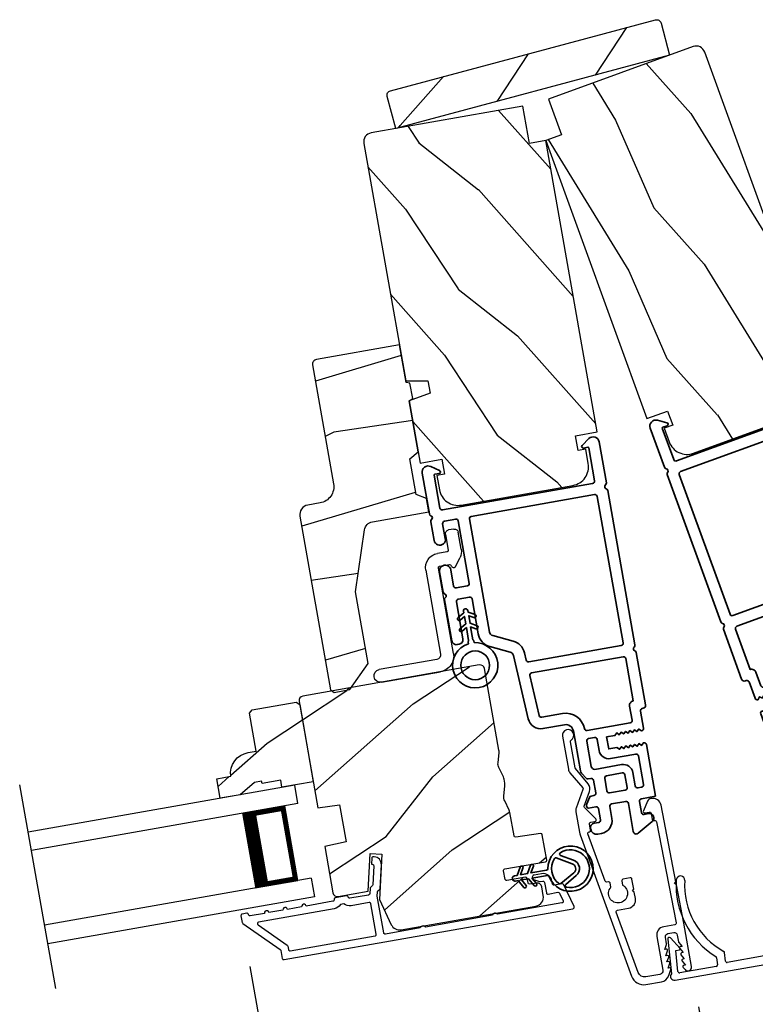
# Model space of a CAD drawing. Extents: x 102 to 204, y -200 to -134.
# Drawn here: x 189 to 193, y -184 to -177 of the extents above; entities that cross this region are included whole.
import ezdxf

# ---------------------------------------------------------------- set-up
doc = ezdxf.new("R2010")
doc.units = 0
doc.header["$LTSCALE"] = 2
doc.header["$MEASUREMENT"] = 0
doc.header["$PDMODE"] = 3
doc.layers.get('0').update_dxf_attribs({"linetype": 'CONTINUOUS'})
doc.layers.get('DEFPOINTS').update_dxf_attribs({"color": 3, "linetype": 'CONTINUOUS'})
doc.layers.add('Dim', color=7, linetype='CONTINUOUS')
doc.styles.get("Standard").update_dxf_attribs({"font": 'arial.ttf'})
doc.dimstyles.new('STANDARD 1.5', dxfattribs={"dimtxt": 0.36, "dimasz": 0.45, "dimexe": 0.09375, "dimexo": 0.27, "dimgap": 0.135, "dimtad": 0, "dimdec": 4, "dimzin": 0, "dimdsep": 46, "dimlunit": 4, "dimtxsty": 'STANDARD', "dimcen": 0, "dimadec": 0, "dimazin": 0, "dimtfac": 1, "dimtdec": 4, "dimtofl": 0, "dimtmove": 0, "dimatfit": 3, "dimfxl": 1, "dimtolj": 1, "dimtzin": 0, "dimarcsym": 0})
pattern_1 = [(51.8699, (83.04613, -224.17964), (-2.38013928, -2.7083089), [0.5, -4.5]), (41.5651, (82.38892, -224.04515), (0.7071056, 1.224746), [1.118034, -1.118034]), (33.4349, (82.2595, -223.5622), (1.6730334, 1.4835625), [0.632456, -2.529822])]

# ---------------------------------------------------------------- blocks, each defined once
blk = doc.blocks.new('*D292')
at = {"color": 0, "lineweight": -2, "transparency": 16777216}
for p, q in [((156.5294, -182.8401), (156.5294, -189.1382)), ((202.1725, -182.8401), (202.1725, -189.1382)), ((156.9794, -189.0445), (176.4539, -189.0445)), ((201.7225, -189.0445), (182.2479, -189.0445))]:
    blk.add_line(p, q, dxfattribs=at)
at = {"color": 0, "transparency": 16777216}
for points in [[(156.9794, -188.9695), (156.9794, -189.1195), (156.5294, -189.0445)], [(201.7225, -188.9695), (201.7225, -189.1195), (202.1725, -189.0445)]]:
    blk.add_solid(points, dxfattribs=at)
at = {"layer": 'DEFPOINTS', "color": 0, "transparency": 16777216}
for p in [(156.5294, -182.5701), (202.1725, -182.5701), (202.1725, -189.0445)]:
    blk.add_point(p, dxfattribs=at)
at = {"color": 0, "transparency": 16777216, "insert": (179.3509, -189.0445), "char_height": 0.36, "attachment_point": 5}
blk.add_mtext('\\A1;OVERALL JAMB WIDTH', dxfattribs=at)
blk = doc.blocks.new('*D293')
at = {"color": 0, "lineweight": -2, "transparency": 16777216}
for p, q in [((156.2794, -182.8401), (156.2794, -189.9043)), ((202.4225, -182.8401), (202.4225, -189.9043)), ((156.7294, -189.8106), (174.959, -189.8106)), ((201.9725, -189.8106), (183.7428, -189.8106))]:
    blk.add_line(p, q, dxfattribs=at)
at = {"color": 0, "transparency": 16777216}
for points in [[(156.7294, -189.7356), (156.7294, -189.8856), (156.2794, -189.8106)], [(201.9725, -189.7356), (201.9725, -189.8856), (202.4225, -189.8106)]]:
    blk.add_solid(points, dxfattribs=at)
at = {"layer": 'DEFPOINTS', "color": 0, "transparency": 16777216}
for p in [(156.2794, -182.5701), (202.4225, -182.5701), (202.4225, -189.8106)]:
    blk.add_point(p, dxfattribs=at)
at = {"color": 0, "transparency": 16777216, "insert": (179.3509, -189.8106), "char_height": 0.36, "attachment_point": 5}
blk.add_mtext('\\A1;OVERALL ROUGH OPENING WIDTH', dxfattribs=at)
blk = doc.blocks.new('*D342')
at = {"layer": 'DEFPOINTS', "color": 0, "transparency": 16777216}
for p in [(190.0769, -183.4184), (193.0418, -183.6844), (190.3576, -185.0106)]:
    blk.add_point(p, dxfattribs=at)
at = {"layer": 'Dim', "color": 0, "lineweight": -2, "transparency": 16777216}
for p, q in [((190.1238, -183.6843), (190.3739, -185.1029)), ((193.0887, -183.9503), (193.2039, -184.6039)), ((192.7445, -184.5897), (192.241, -184.6785)), ((190.8008, -184.9324), (191.3043, -184.8437))]:
    blk.add_line(p, q, dxfattribs=at)
at = {"layer": 'Dim', "color": 0, "transparency": 16777216}
for points in [[(192.7314, -184.5159), (192.7575, -184.6636), (193.1876, -184.5116)], [(190.7878, -184.8586), (190.8138, -185.0063), (190.3576, -185.0106)]]:
    blk.add_solid(points, dxfattribs=at)
at = {"layer": 'Dim', "color": 0, "transparency": 16777216, "insert": (191.7726, -184.7611), "char_height": 0.36, "attachment_point": 5, "rotation": 10}
blk.add_mtext('\\A1;2{\\H1x;\\S7/8;}"', dxfattribs=at)
blk = doc.blocks.new('*D344')
at = {"layer": 'DEFPOINTS', "color": 0, "transparency": 16777216}
for p in [(190.0768, -183.4181), (187.2972, -183.9086), (190.3576, -185.0106)]:
    blk.add_point(p, dxfattribs=at)
at = {"layer": 'Dim', "color": 0, "lineweight": -2, "transparency": 16777216}
for p, q in [((190.1237, -183.684), (190.3739, -185.1029)), ((187.344, -184.1745), (187.5942, -185.593)), ((190.8008, -184.9324), (191.244, -184.8543)), ((187.1347, -185.5789), (186.6916, -185.657))]:
    blk.add_line(p, q, dxfattribs=at)
at = {"layer": 'Dim', "color": 0, "transparency": 16777216}
for points in [[(190.7878, -184.8586), (190.8138, -185.0063), (190.3576, -185.0106)], [(187.1217, -185.505), (187.1478, -185.6527), (187.5779, -185.5007)]]:
    blk.add_solid(points, dxfattribs=at)
at = {"layer": 'Dim', "color": 0, "transparency": 16777216, "insert": (188.9678, -185.2556), "char_height": 0.36, "attachment_point": 5, "rotation": 10}
blk.add_mtext('\\A1;DAYLIGHT\\POPENING', dxfattribs=at)
blk = doc.blocks.new('*D317')
at = {"layer": 'DEFPOINTS', "color": 0, "transparency": 16777216}
for p in [(193.0431, -183.6842), (184.6007, -185.1728), (184.9118, -186.9372)]:
    blk.add_point(p, dxfattribs=at)
at = {"layer": 'Dim', "color": 0, "lineweight": -2, "transparency": 16777216}
for p, q in [((193.09, -183.9501), (193.3705, -185.5409)), ((184.6476, -185.4387), (184.9281, -187.0295)), ((192.911, -185.5267), (192.2223, -185.6481)), ((185.355, -186.859), (186.0437, -186.7376))]:
    blk.add_line(p, q, dxfattribs=at)
at = {"layer": 'Dim', "color": 0, "transparency": 16777216}
for points in [[(192.898, -185.4528), (192.924, -185.6006), (193.3542, -185.4486)], [(185.342, -186.7852), (185.368, -186.9329), (184.9118, -186.9372)]]:
    blk.add_solid(points, dxfattribs=at)
at = {"layer": 'Dim', "color": 0, "transparency": 16777216, "insert": (189.133, -186.1929), "char_height": 0.36, "attachment_point": 5, "rotation": 10}
blk.add_mtext('\\A1;INDIVIDUAL JAMB WIDTH', dxfattribs=at)
blk = doc.blocks.new('BOW MULL COVER')
at = {"color": 7}
for p, q in [((-0.0189, 0.2357), (-0.0552, 0.0077)), ((0.0433, 0.1546), (-0.0001, 0.2387)), ((1.1451, 0.2387), (1.1017, 0.1546)), ((1.2, 0.0077), (1.1639, 0.2357)), ((-0.009, 0.0116), (0.013, 0.1497)), ((0.013, 0.1497), (0.0384, 0.1473)), ((1.1066, 0.1473), (1.132, 0.1496)), ((1.132, 0.1496), (1.1539, 0.0114)), ((0.243, -0.0215), (0, 0)), ((0.261, 0.0324), (0.2538, -0.0131)), ((0.3122, -0.0037), (0.321, 0.0516)), ((0.8239, 0.0516), (0.8326, -0.0038)), ((0.891, -0.0132), (0.8838, 0.0323)), ((-0.0426, -0.0395), (0.5586, -0.0927)), ((0.5669, -0.037), (0.3212, -0.0153)), ((0.8236, -0.0153), (0.5779, -0.037)), ((0.5862, -0.0927), (1.1874, -0.0395)), ((1.1448, -0.0001), (0.9018, -0.0216))]:
    blk.add_line(p, q, dxfattribs=at)
for centre, radius, start, end in [((0.6646, 0.4219), 0.557, 161.49047, 223.17667), ((0.1631, 0.5899), 0.0281, 341.49047, 161.49047), ((0.4803, 0.4219), 0.557, 316.80825, 18.32087), ((0.9824, 0.5882), 0.0281, 18.32087, 198.32087), ((0.6646, 0.4219), 0.5008, 161.49047, 226.21559), ((0.4803, 0.4219), 0.5008, 313.77948, 18.32087), ((-0.009, 0.2341), 0.01, 27.33219, 170.94732), ((1.154, 0.2341), 0.01, 9.00429, 152.6566), ((0.0389, 0.1523), 0.00502, 264.6403, 27.33227), ((1.1061, 0.1523), 0.00502, 152.65661, 275.05667), ((-0.0403, -0.0136), 0.026, 125.08737, 264.94332), ((0.0009, 0.01), 0.01, 170.94739, 264.94333), ((0.2512, 0.034), 0.01, 350.98028, 43.17667), ((0.3112, 0.0531), 0.01, 350.90251, 46.21559), ((0.8338, 0.0531), 0.01, 133.77948, 188.93924), ((0.8937, 0.0339), 0.01, 136.80825, 188.98539), ((1.144, 0.0099), 0.01, 275.05674, 9.00429), ((1.1851, -0.0136), 0.026, 275.05673, 54.85675), ((0.2439, -0.0115), 0.01, 264.94326, 350.98034), ((0.3221, -0.0053), 0.01, 170.9025, 264.94333), ((0.5724, 0.0248), 0.0621, 264.94337, 275.0567), ((0.8227, -0.0053), 0.01, 275.0567, 8.93926), ((0.9009, -0.0116), 0.01, 188.98535, 275.05667), ((0.5724, 0.0634), 0.1567, 264.94333, 275.05667)]:
    blk.add_arc(centre, radius, start, end)
blk = doc.blocks.new('A$C3EA63D27')
for p, q in [((0, 0.75), (1.79, 0.75)), ((0, 0.625), (0, 0.75)), ((0, 0.625), (1.79, 0.625)), ((0.0893, 0.125), (0.0893, 0.625)), ((0.0893, 0.625), (0.0893, 0.625)), ((0.0893, 0.625), (0.3753, 0.625)), ((0, 0.125), (1.79, 0.125)), ((0, 0.125), (0, 0)), ((0.375, 0.125), (0.0893, 0.125)), ((0, 0), (1.79, 0))]:
    blk.add_line(p, q)
for points, const_width in [([(0.3303, 0.125), (0.3303, 0.625)], 0.09), ([(0.0893, 0.61), (0.3303, 0.61)], 0.03), ([(0.1044, 0.14), (0.1044, 0.61)], 0.03), ([(0.0893, 0.14), (0.3303, 0.14)], 0.03)]:
    blk.add_lwpolyline(points, dxfattribs=dict(const_width=const_width))
blk = doc.blocks.new('A$C3ADC6B63')
for p, q in [((0.8291, 0.2859), (0.8291, 0.6721)), ((0.9144, 0.6721), (0.9144, 0.2759)), ((0.2358, 0.2558), (0.799, 0.2558)), ((0.1404, 0.0953), (0.1404, 0.1605)), ((0.2257, 0.1605), (0.2257, 0.0942)), ((0.8091, 0.1705), (0.2358, 0.1705)), ((0.0251, 0.0853), (0.1304, 0.0853)), ((0, 0.0251), (0, 0.0602)), ((0.2487, 0.0608), (0.1923, 0.0176)), ((0.1404, 0), (0.0251, 0))]:
    blk.add_line(p, q)
for centre, radius, start, end in [((0.8718, 0.6721), 0.0426, 0.00001, 179.99999), ((0.799, 0.2859), 0.0301, 270.00063, 359.99942), ((0.8091, 0.2759), 0.1053, 270.00009, 0.00012), ((0.2358, 0.1605), 0.0953, 89.99984, 179.99994), ((0.2358, 0.1605), 0.01, 89.99658, 180.00132), ((0.0251, 0.0602), 0.0251, 89.99908, 180.00075), ((0.1304, 0.0953), 0.01, 270.00262, 359.99822), ((0.2358, 0.0942), 0.01, 179.99817, 257.16382), ((0.2257, 0.0502), 0.0351, 47.74104, 77.15757), ((0.2426, 0.0687), 0.01, 307.44517, 47.73774), ((0.0251, 0.0251), 0.0251, 180.00154, 269.99863), ((0.1404, 0.0853), 0.0853, 270.00045, 307.44492)]:
    blk.add_arc(centre, radius, start, end)
blk = doc.blocks.new('A$C3b698112')
at = {"color": 7, "linetype": 'Continuous', "lineweight": 35}
blk.add_lwpolyline([(0.3138, 0.1319), (0.3153, 0.1337, -0.22177), (0.3191, 0.1355), (0.4058, 0.1355), (0.3871, 0.1032, 1.000044), (0.4053, 0.0927), (0.43, 0.1355), (0.4808, 0.1355), (0.4621, 0.1032, 1.000044), (0.4803, 0.0927), (0.505, 0.1355), (0.5155, 0.1355, 1.000008), (0.5155, 0.1645), (0.505, 0.1645), (0.4803, 0.2072, 1.000044), (0.4621, 0.1967), (0.4808, 0.1645), (0.43, 0.1645), (0.4053, 0.2072, 1.000044), (0.3871, 0.1967), (0.4058, 0.1645), (0.3191, 0.1645, -0.22177), (0.3153, 0.1663), (0.3138, 0.1681, 0.221778), (0.31, 0.1698), (0.2987, 0.1698, 15.051205), (0.2987, 0.1302), (0.31, 0.1302, 0.221778)], format="xyb", close=True, dxfattribs=at)
blk.add_circle((0.15, 0.15), 0.095, dxfattribs=at)
blk = doc.blocks.new('A$Ce439cf9e')
at = {"color": 7, "linetype": 'Continuous', "lineweight": 35}
for points in [[(0.2243, 0.055), (0.2243, 0.15, 0.414217), (0.2093, 0.165), (0.1343, 0.165, 0.414214), (0.1193, 0.15), (0.1193, 0.12, -0.767322), (0.0633, 0.105), (0.0027, 0.21, -0.577345), (0.02, 0.24), (0.2093, 0.24, 0.414217), (0.2243, 0.255), (0.2243, 0.35, 0.414217), (0.2093, 0.365), (0.1293, 0.365, -0.414211), (0.0443, 0.45), (0.0443, 0.475, -0.414203), (0.0843, 0.515), (0.0893, 0.515, -0.414206), (0.1193, 0.485), (0.1193, 0.455, 0.414214), (0.1343, 0.44), (0.2093, 0.44, 0.414217), (0.2243, 0.455), (0.2243, 0.505, -0.414198), (0.2343, 0.515), (0.2383, 0.515, -0.140562), (0.2542, 0.5104), (0.2922, 0.4867, -0.258606), (0.2993, 0.4739), (0.2993, 0.455, 0.414207), (0.3143, 0.44), (0.3993, 0.44, 0.414214), (0.4143, 0.455), (0.4143, 0.4739, -0.258588), (0.4213, 0.4867), (0.4594, 0.5104, -0.140562), (0.4753, 0.515), (0.7443, 0.515, 0.414222), (0.7943, 0.565), (0.7943, 0.71, -0.398127), (0.8747, 0.7949), (1.3051, 0.8187, 0.276546), (1.3307, 0.836), (1.3896, 0.9624, -0.291473), (1.4848, 1.023), (1.7198, 1.023, 0.414242), (1.7348, 1.038), (1.7348, 1.113, 0.414203), (1.7198, 1.128), (1.4698, 1.128, -0.414208), (1.4398, 1.158), (1.4398, 1.173, -0.414227), (1.4698, 1.203), (1.7463, 1.203, -0.267976), (1.7593, 1.1955, 0.57734), (1.7853, 1.1955, -0.267976), (1.7983, 1.203), (1.9338, 1.203, -1.000003), (1.9338, 1.128), (1.8248, 1.128, 0.414203), (1.8098, 1.113), (1.8098, 1.038, 0.414242), (1.8248, 1.023), (2.2438, 1.023, 0.414241), (2.2588, 1.038), (2.2588, 1.113, 0.414202), (2.2438, 1.128), (2.1443, 1.128, -1.000003), (2.1443, 1.203), (2.2703, 1.203, -0.267978), (2.2833, 1.1955, 0.577339), (2.3093, 1.1955, -0.267978), (2.3223, 1.203), (2.5975, 1.203, -0.606819), (2.6303, 1.1401), (2.5933, 1.0873, -0.733246), (2.5751, 1.093), (2.5751, 1.123, 0.414248), (2.5701, 1.128), (2.3488, 1.128, 0.414201), (2.3338, 1.113), (2.3338, 0.105, 0.414213), (2.3488, 0.09), (2.5698, 0.09, 0.414132), (2.5748, 0.095), (2.5748, 0.125, -0.733247), (2.593, 0.1307), (2.6299, 0.0779, -0.606817), (2.5972, 0.015), (2.3223, 0.015, -0.267911), (2.3093, 0.0225, 0.577339), (2.2833, 0.0225, -0.26791), (2.2703, 0.015), (1.2338, 0.015, -0.267909), (1.2208, 0.0225, 0.57734), (1.1948, 0.0225, -0.267913), (1.1818, 0.015), (0.8311, 0.015, -0.414206), (0.8113, 0.0348), (0.8113, 0.04, 0.414217), (0.7963, 0.055), (0.6813, 0.055, -0.414244), (0.6663, 0.07), (0.6663, 0.0718), (0.6811, 0.0867), (0.6663, 0.1015), (0.6811, 0.1164), (0.6663, 0.1312), (0.6811, 0.1461), (0.6663, 0.1609), (0.6811, 0.1758), (0.6663, 0.1906), (0.6811, 0.2055), (0.6663, 0.2203), (0.6811, 0.2351), (0.6663, 0.25), (0.6663, 0.305), (0.5863, 0.305), (0.5863, 0.25), (0.5714, 0.2351), (0.5863, 0.2203), (0.5714, 0.2055), (0.5863, 0.1906), (0.5714, 0.1758), (0.5863, 0.1609), (0.5714, 0.1461), (0.5863, 0.1312), (0.5714, 0.1164), (0.5863, 0.1015), (0.5714, 0.0867), (0.5863, 0.0718), (0.5863, 0.07, -0.414244), (0.5713, 0.055), (0.2243, 0.055, 0)], [(2.2438, 0.948, -0.414202), (2.2588, 0.933), (2.2588, 0.105, -0.414213), (2.2438, 0.09), (1.2603, 0.09, -0.414212), (1.2453, 0.105), (1.2453, 0.7261, -0.398117), (1.2594, 0.7411), (1.3093, 0.7438, 0.276548), (1.3986, 0.8043), (1.4576, 0.9307, -0.291483), (1.4848, 0.948), (2.2438, 0.948)], [(0.2993, 0.135), (0.2993, 0.16, -0.414234), (0.3143, 0.175), (0.4043, 0.175, 0.41421), (0.4693, 0.24), (0.4693, 0.4199, -0.258596), (0.4763, 0.4326), (0.4845, 0.4377, -0.140599), (0.4925, 0.44), (0.6613, 0.44, -0.414195), (0.6763, 0.425), (0.6763, 0.385, -0.414234), (0.6613, 0.37), (0.5863, 0.37, 0.41421), (0.5213, 0.305), (0.5213, 0.135, -0.414217), (0.5063, 0.12), (0.3143, 0.12, -0.414207), (0.2993, 0.135)], [(0.4143, 0.35), (0.4143, 0.245, -0.414214), (0.3993, 0.23), (0.3143, 0.23, -0.414207), (0.2993, 0.245), (0.2993, 0.35, -0.414207), (0.3143, 0.365), (0.3993, 0.365, -0.414214), (0.4143, 0.35)]]:
    blk.add_lwpolyline(points, format="xyb", dxfattribs=at)
blk.add_lwpolyline([(1.1544, 0.7353, -0.430499), (1.1703, 0.7203), (1.1703, 0.105, -0.414217), (1.1553, 0.09), (0.8713, 0.09, 0.414226), (0.8413, 0.12), (0.7463, 0.12, -0.414217), (0.7313, 0.135), (0.7313, 0.425, -0.410198), (0.7461, 0.44, 0.410178), (0.8693, 0.565), (0.8693, 0.7053, -0.398129), (0.8835, 0.7203)], format="xyb", close=True, dxfattribs=at)
at = {"xscale": -1, "rotation": 180}
blk.add_blockref('A$C3b698112', (1.1342, 1.2286), dxfattribs=at)
blk = doc.blocks.new('A$Cafdcb3b8')
at = {"color": 7, "linetype": 'Continuous', "lineweight": 35}
for points in [[(0.1324, 0.1282), (0.0919, 0.1516, 0.999978), (0.0819, 0.1342), (0.1324, 0.1051), (0.1324, 0.0581), (0.0919, 0.0815, 1.000037), (0.0819, 0.0642), (0.1324, 0.035), (0.1324, 0.0175, 1.000004), (0.1674, 0.0175), (0.1674, 0.035), (0.2179, 0.0642, 1.000039), (0.2079, 0.0815), (0.1674, 0.0581), (0.1674, 0.1051), (0.2179, 0.1342, 0.999981), (0.2079, 0.1516), (0.1674, 0.1282), (0.1674, 0.2325, -0.364455), (0.1757, 0.2424, 11.544322), (0.1241, 0.2424, -0.364437), (0.1324, 0.2325)], [(0.2653, 0.3422, 1.497261), (0.0345, 0.3422, 0.621751), (0.0524, 0.3411), (0.098, 0.42, -0.577337), (0.2018, 0.42), (0.2474, 0.3411, 0.621751)], [(0.2363, 0.3104, -0.351505), (0.2344, 0.298, -0.389138), (0.0655, 0.298, -0.351505), (0.0636, 0.3104), (0.1197, 0.4075, -0.577347), (0.1802, 0.4075)]]:
    blk.add_lwpolyline(points, format="xyb", close=True, dxfattribs=at)

msp = doc.modelspace()

# ---------------------------------------------------------------- hatches: boundary and pattern name
h = msp.add_hatch()
h.set_pattern_fill('WOOD2', color=256, angle=210, style=0, pattern_type=2)
h.set_pattern_definition([(66.8699, (-111.59631, -180.61172), (-1.59807608, -3.23205087), [0.5, -4.5]), (56.5651, (-112.26593, -180.6519), (0.366024, 1.3660261), [1.118034, -1.118034]), (48.4349, (-112.51593, -180.2189), (1.23205198, 1.86602424), [0.632456, -2.529822])])
h.paths.add_polyline_path([(191.08788, -178.14103), (191.03119, -177.92949, -0.4142136), (191.05311, -177.89152), (192.80434, -177.42228, -0.4142136), (192.84231, -177.4442), (192.89899, -177.65574)])
h = msp.add_hatch()
h.set_pattern_fill('WOOD2', color=256, angle=95, style=0)
h.set_pattern_definition([(311.8699, (66.58615, -204.76578), (-2.25385674, 2.81427252), [0.5, -4.5]), (301.5651, (66.8327, -204.1419), (1.0833517, -0.909038), [1.118034, -1.118034]), (293.4349, (67.3308, -204.09834), (1.1705046, -1.9052342), [0.632456, -2.529822])])
edge = h.paths.add_edge_path()
edge.add_line((192.18298, -178.18239), (192.09747, -177.94747))
edge.add_line((192.09747, -177.94747), (193.05408, -177.59929))
edge.add_arc((193.0746, -177.65567), 0.06, 20, 110, ccw=False)
edge.add_line((193.13098, -177.63515), (193.67657, -179.13414))
edge.add_line((193.67657, -179.13414), (193.54906, -179.20776))
edge.add_line((193.54906, -179.20776), (193.57733, -179.28545))
edge.add_line((193.57733, -179.28545), (193.72233, -179.25988))
edge.add_line((193.72233, -179.25988), (193.8653, -179.65267))
edge.add_line((193.8653, -179.65267), (193.72904, -179.70227))
edge.add_line((193.72904, -179.70227), (193.76325, -179.79624))
edge.add_line((193.76325, -179.79624), (193.81117, -179.77879))
edge.add_line((193.81117, -179.77879), (193.844, -179.869))
edge.add_arc((193.72654, -179.91176), 0.125, -70, 20, ccw=False)
edge.add_line((193.76929, -180.02922), (193.06452, -180.28573))
edge.add_arc((193.02177, -180.16827), 0.125, 200, 290, ccw=False)
edge.add_line((192.90431, -180.21102), (192.87148, -180.12081))
edge.add_line((192.87148, -180.12081), (192.9194, -180.10337))
edge.add_line((192.9194, -180.10337), (192.8852, -180.0094))
edge.add_line((192.8852, -180.0094), (192.74894, -180.05899))
edge.add_line((192.74894, -180.05899), (192.07961, -178.22001))
edge.add_line((192.07961, -178.22001), (192.18298, -178.18239))
h = msp.add_hatch()
h.set_pattern_fill('WOOD2', color=256, angle=105, style=0)
h.set_pattern_definition([(321.8699, (82.10889, -223.0091), (-2.7083089, 2.38013928), [0.5, -4.5]), (311.5651, (82.24338, -222.3519), (1.224746, -0.7071056), [1.118034, -1.118034]), (303.4349, (82.72634, -222.22248), (1.4835625, -1.6730334), [0.632456, -2.529822])])
edge = h.paths.add_edge_path()
edge.add_line((191.97128, -178.23912), (191.92787, -177.99291))
edge.add_line((191.92787, -177.99291), (190.92534, -178.16969))
edge.add_arc((190.93576, -178.22878), 0.06, 100, 190)
edge.add_line((190.87667, -178.23919), (191.15367, -179.81015))
edge.add_line((191.15367, -179.81015), (191.30091, -179.81015))
edge.add_line((191.30091, -179.81015), (191.31526, -179.89157))
edge.add_line((191.31526, -179.89157), (191.1769, -179.94192))
edge.add_line((191.1769, -179.94192), (191.24949, -180.35358))
edge.add_line((191.24949, -180.35358), (191.39229, -180.3284))
edge.add_line((191.39229, -180.3284), (191.40965, -180.42688))
edge.add_line((191.40965, -180.42688), (191.35943, -180.43574))
edge.add_line((191.35943, -180.43574), (191.3761, -180.53028))
edge.add_arc((191.4992, -180.50857), 0.125, 190, 280)
edge.add_line((191.5209, -180.63167), (192.25951, -180.50144))
edge.add_arc((192.2378, -180.37833), 0.125, 280, 370)
edge.add_line((192.3609, -180.35663), (192.34423, -180.26209))
edge.add_line((192.34423, -180.26209), (192.29401, -180.27094))
edge.add_line((192.29401, -180.27094), (192.27664, -180.17246))
edge.add_line((192.27664, -180.17246), (192.41944, -180.14728))
edge.add_line((192.41944, -180.14728), (192.07961, -178.22001))
edge.add_line((192.07961, -178.22001), (191.97128, -178.23912))
h = msp.add_hatch()
h.set_pattern_fill('WOOD2', color=256, angle=-10)
h.set_pattern_definition([(206.8699, (83.74591, -222.2213), (3.30171955, 1.4486711), [0.5, -4.5]), (196.5651, (84.2847, -222.62093), (-1.1584553, -0.811161), [1.118034, -1.118034]), (188.4349, (84.19788, -223.11333), (-2.1432638, -0.63750975), [0.632456, -2.529822])])
edge = h.paths.add_edge_path()
edge.add_line((190.53779, -179.70343), (190.67652, -180.4902))
edge.add_arc((190.56819, -180.5093), 0.11, -80, 10, ccw=False)
edge.add_line((190.58729, -180.61763), (190.50555, -180.63204))
edge.add_arc((190.51649, -180.69408), 0.063, 100, 190)
edge.add_line((190.45445, -180.70502), (190.65709, -181.85423))
edge.add_line((190.65709, -181.85423), (190.68033, -181.87051))
edge.add_line((190.68033, -181.87051), (190.78367, -181.85228))
edge.add_line((190.78367, -181.85228), (190.90535, -181.67852))
edge.add_line((190.90535, -181.67852), (190.822, -181.20581))
edge.add_line((190.822, -181.20581), (190.88187, -180.79539))
edge.add_arc((190.94421, -180.80449), 0.063, 100, 171.7, ccw=False)
edge.add_line((190.93327, -180.74245), (191.30647, -180.67664))
edge.add_line((191.30647, -180.67664), (191.29066, -180.58702))
edge.add_line((191.29066, -180.58702), (191.22339, -180.56254))
edge.add_line((191.22339, -180.56254), (191.18147, -180.3248))
edge.add_line((191.18147, -180.3248), (191.23631, -180.27878))
edge.add_line((191.23631, -180.27878), (191.17675, -179.94099))
edge.add_line((191.17675, -179.94099), (191.19979, -179.92769))
edge.add_line((191.19979, -179.92769), (191.18177, -179.82546))
edge.add_line((191.18177, -179.82546), (191.15557, -179.82084))
edge.add_line((191.15557, -179.82084), (191.11163, -179.57169))
edge.add_line((191.11163, -179.57169), (190.5622, -179.66857))
edge.add_arc((190.56743, -179.6982), 0.03009, 99.998831, 190.001169)
edge = h.paths.add_edge_path()
edge.add_arc((190.92947, -181.8541), 0.01, 99.996037, 190.003122, ccw=False)
h = msp.add_hatch()
h.set_pattern_fill('WOOD2', color=256, angle=195, style=0)
h.set_pattern_definition(pattern_1)
edge = h.paths.add_edge_path()
edge.add_arc((192.00445, -183.22419), 0.06, 280.000744, 369.999256)
edge.add_line((192.06354, -183.21377), (192.05339, -183.15625))
edge.add_arc((192.02385, -183.16146), 0.03, 9.999372, 98.001219)
edge.add_line((192.01967, -183.13175), (191.9737, -183.13821))
edge.add_arc((191.97231, -183.12831), 0.01, 189.999859, 277.996691, ccw=False)
edge.add_line((191.96246, -183.13005), (191.95743, -183.10149))
edge.add_arc((191.94758, -183.10323), 0.01, 10.001058, 99.998942)
edge.add_line((191.94584, -183.09338), (191.82274, -183.11508))
edge.add_arc((191.821, -183.10524), 0.01, 189.997, 280.001319, ccw=False)
edge.add_line((191.81116, -183.10697), (191.80109, -183.04985))
edge.add_arc((191.81093, -183.04812), 0.01, 99.998681, 190.003, ccw=False)
edge.add_line((191.8092, -183.03827), (192.07805, -182.99086))
edge.add_arc((192.07631, -182.98101), 0.01, 279.998681, 370.002999)
edge.add_line((192.08616, -182.97928), (192.05677, -182.81262))
edge.add_arc((192.04693, -182.81436), 0.01, 10.0007, 97.996691)
edge.add_line((192.04554, -182.80446), (191.88135, -182.82753))
edge.add_arc((191.87996, -182.81763), 0.01, 190.0007, 277.996691, ccw=False)
edge.add_line((191.87011, -182.81937), (191.84288, -182.66493))
edge.add_arc((191.78379, -182.67534), 0.06, 9.999709, 25.52371)
edge.add_line((191.83793, -182.64949), (191.80839, -182.58762))
edge.add_arc((191.86254, -182.56177), 0.06, 174.47658, 205.52342, ccw=False)
edge.add_line((191.80281, -182.55599), (191.80941, -182.48775))
edge.add_arc((191.74969, -182.48197), 0.06, 354.47629, 370.000291)
edge.add_line((191.80878, -182.47155), (191.80417, -182.44542))
edge.add_arc((191.74511, -182.45583), 0.05998, 9.997805, 25.50362)
edge.add_line((191.79924, -182.43001), (191.76966, -182.36799))
edge.add_arc((191.82381, -182.34216), 0.05999, 174.498575, 205.501425, ccw=False)
edge.add_line((191.76409, -182.3364), (191.77067, -182.268))
edge.add_arc((191.71097, -182.26225), 0.05998, 354.49638, 370.002195)
edge.add_line((191.77004, -182.25183), (191.6751, -181.71343))
edge.add_arc((191.64556, -181.71864), 0.03, 10.000645, 99.999495)
edge.add_line((191.64035, -181.68909), (190.47335, -181.89486))
edge.add_arc((190.47856, -181.92441), 0.03, 100.000505, 189.999355)
edge.add_line((190.44902, -181.92962), (190.57316, -182.63369))
edge.add_line((190.57316, -182.63369), (190.71684, -182.6135))
edge.add_line((190.71684, -182.6135), (190.76025, -182.8597))
edge.add_line((190.76025, -182.8597), (190.61834, -182.88987))
edge.add_line((190.61834, -182.88987), (190.67233, -183.19608))
edge.add_arc((190.70187, -183.19087), 0.03, 190.001222, 279.998778)
edge.add_line((190.70708, -183.22042), (190.90544, -183.18544))
edge.add_line((190.90544, -183.18544), (190.91849, -182.93639))
edge.add_line((190.91849, -182.93639), (190.99638, -182.94047))
edge.add_line((190.99638, -182.94047), (190.98068, -183.24021))
edge.add_line((190.98068, -183.24021), (191.05835, -183.40678))
edge.add_arc((191.11273, -183.38142), 0.06, 204.999295, 280.00068)
edge.add_line((191.12315, -183.44051), (192.01487, -183.28328))
h = msp.add_hatch()
h.set_pattern_fill('WOOD2', color=256, angle=195, style=0)
h.set_pattern_definition(pattern_1)
h.paths.add_polyline_path([(190.13799, -181.98548), (190.12177, -182.00864), (190.16588, -182.25879), (190.11162, -182.26835, 0.4037891), (189.99728, -182.4256), (189.90471, -182.44192), (189.92728, -182.56994), (190.05814, -182.54687), (190.15467, -182.46588), (190.20095, -182.45772), (190.20373, -182.47347), (190.32683, -182.45177), (190.33499, -182.49805), (190.41969, -182.48312), (190.54279, -182.46141), (190.45266, -181.9503), (190.42949, -181.93408)])

# ---------------------------------------------------------------- linework, layer by layer
msp.add_line((188.83951, -183.82938), (188.60187, -182.4817))
for points in [[(191.03119, -177.92949, -0.4142136), (191.05311, -177.89152), (192.80434, -177.42228, -0.4142136), (192.84231, -177.4442), (192.89899, -177.65574), (191.08788, -178.14103)], [(191.97128, -178.23912), (191.92787, -177.99291), (190.92534, -178.16969, 0.4142136), (190.87667, -178.23919), (191.15367, -179.81015), (191.30091, -179.81015), (191.31526, -179.89157), (191.1769, -179.94192), (191.24949, -180.35358), (191.39229, -180.3284), (191.40965, -180.42688), (191.35943, -180.43574), (191.3761, -180.53028, 0.4142136), (191.5209, -180.63167), (192.25951, -180.50144, 0.4142136), (192.3609, -180.35663), (192.34423, -180.26209), (192.29401, -180.27094), (192.27664, -180.17246), (192.41944, -180.14728), (192.07961, -178.22001)], [(190.90535, -181.67852), (190.822, -181.20581), (190.88187, -180.79539, -0.3234731), (190.93327, -180.74245), (191.30647, -180.67664), (191.29066, -180.58702), (191.22339, -180.56254), (191.18147, -180.3248), (191.23631, -180.27878), (191.17675, -179.94099), (191.19979, -179.92769), (191.18177, -179.82546), (191.15557, -179.82084), (191.11163, -179.57169), (190.5631, -179.66841, 0.4142136), (190.53795, -179.70432), (190.67652, -180.4902, -0.4142136), (190.58729, -180.61763), (190.50555, -180.63204, 0.4142136), (190.45445, -180.70502), (190.65709, -181.85423), (190.68033, -181.87051), (190.78367, -181.85228)], [(192.01487, -183.28328, 0.414206), (192.06354, -183.21377), (192.05339, -183.15625, 0.4040356), (192.01967, -183.13175), (191.9737, -183.13821, -0.4040101), (191.96246, -183.13005), (191.95743, -183.10149, 0.4142027), (191.94584, -183.09338), (191.82274, -183.11508, -0.4142356), (191.81116, -183.10697), (191.80109, -183.04985, -0.4142356), (191.8092, -183.03827), (192.07805, -182.99086, 0.4142356), (192.08616, -182.97928), (192.05677, -182.81262, 0.4040059), (192.04554, -182.80446), (191.88135, -182.82753, -0.4040059), (191.87011, -182.81937), (191.84288, -182.66493, 0.06784), (191.83793, -182.64949), (191.80839, -182.58762, -0.1363022), (191.80281, -182.55599), (191.80941, -182.48775, 0.06784), (191.80878, -182.47155), (191.80417, -182.44542, 0.0677603), (191.79924, -182.43001), (191.76966, -182.36799, -0.1361067), (191.76409, -182.3364), (191.77067, -182.268, 0.0677603), (191.77004, -182.25183), (191.6751, -181.71343, 0.4142077), (191.64035, -181.68909), (190.47335, -181.89486, 0.4142077), (190.44902, -181.92962), (190.57316, -182.63369), (190.71684, -182.6135), (190.76025, -182.8597), (190.61834, -182.88987), (190.67233, -183.19608, 0.4142011), (190.70708, -183.22042), (190.90544, -183.18544), (190.91849, -182.93639), (190.99638, -182.94047), (190.98068, -183.24021), (191.05835, -183.40678, 0.339461), (191.12315, -183.44051)], [(190.45266, -181.9503), (190.54279, -182.46141), (190.33499, -182.49805), (190.32683, -182.45177), (190.20373, -182.47347), (190.20095, -182.45772), (190.15467, -182.46588), (190.05814, -182.54687), (189.92728, -182.56994), (189.90471, -182.44192), (189.99728, -182.4256, -0.4037891), (190.11162, -182.26835), (190.16588, -182.25879), (190.12177, -182.00864), (190.13799, -181.98548), (190.42949, -181.93408)], [(193.04308, -183.68418), (192.99241, -183.39682), (192.94335, -183.14256), (192.93161, -183.13448), (192.93957, -183.12292), (192.8418, -182.61618, 0.4095198), (192.77825, -182.57243), (192.77482, -182.57304, 0.2505083), (192.75257, -182.5905), (192.72494, -182.65331, 0.6048173), (192.73599, -182.66715), (192.76403, -182.66174, -0.4142136), (192.77574, -182.66967), (192.78369, -182.71091, 0.4142136), (192.79541, -182.71883), (192.80032, -182.71789, -0.4142136), (192.81203, -182.72581), (192.94124, -183.39552, -0.4189229), (192.93315, -183.40726), (192.85946, -183.42026, 0.4142136), (192.81403, -183.48513), (192.85345, -183.70868, -0.4142136), (192.83479, -183.73533), (192.74156, -183.75177, -0.3639702), (192.69146, -183.72284), (192.54615, -183.32359, -0.4663077), (192.55381, -183.31032), (192.6279, -183.29726, 0.4142136), (192.67251, -183.23355), (192.6651, -183.19153), (192.65352, -183.18342), (192.66163, -183.17184), (192.64994, -183.10552, 0.4142136), (192.63835, -183.09741), (192.59043, -183.10586, 0.4142136), (192.58232, -183.11744), (192.58723, -183.14531, -2.8641624), (192.51042, -183.15885), (192.5055, -183.13099, 0.4142136), (192.49392, -183.12288), (192.48261, -183.12487, -0.3639702), (192.47148, -183.11844), (192.35803, -182.80675, -0.4663077), (192.36569, -182.79348), (192.36808, -182.79306, 0.4142136), (192.37619, -182.78147), (192.3689, -182.74011, -0.4142136), (192.37701, -182.72853), (192.40513, -182.72357, 0.6080867), (192.41044, -182.70662), (192.33595, -182.63269, -0.2924817), (192.3336, -182.62217), (192.36903, -182.52482, 0.2679492), (192.36035, -182.47558), (192.27527, -182.37419, -0.1316525), (192.27309, -182.3695), (192.24257, -182.19641, -0.3075529), (192.24717, -182.18615, 1.8883073), (192.19058, -182.16073), (192.229, -182.37863, 0.1316525), (192.23994, -182.40209), (192.32402, -182.50229, -0.2679492), (192.32576, -182.51214), (192.28102, -182.63506, 0.1316525), (192.27876, -182.66084), (192.30259, -182.79593, 0.0436609), (192.30732, -182.81361), (192.64735, -183.74783, 0.3639702), (192.74198, -183.80246), (192.84418, -183.78444, 0.2679492), (192.89245, -183.74395), (192.90726, -183.70326, 0.5773503), (192.89835, -183.69264), (192.88811, -183.69445), (192.89996, -183.6619, 0.5773503), (192.89106, -183.65128), (192.88082, -183.65309), (192.89267, -183.62053, 0.5773503), (192.88376, -183.60992), (192.87353, -183.61172), (192.88538, -183.57917, 0.5773503), (192.87647, -183.56856), (192.86623, -183.57036), (192.87808, -183.53781, 0.1316525), (192.87844, -183.53369), (192.87063, -183.48937, -0.4142136), (192.88685, -183.4662), (192.92624, -183.45925, -0.4142136), (192.94941, -183.47548), (192.95723, -183.51979, 0.1316525), (192.95898, -183.52355), (192.98124, -183.55008), (192.97101, -183.55189, 0.5773503), (192.96627, -183.56491), (192.98854, -183.59145), (192.9783, -183.59325, 0.5773503), (192.97356, -183.60627), (192.99583, -183.63281), (192.9856, -183.63461, 0.5773503), (192.98086, -183.64763), (193.00312, -183.67417), (192.99289, -183.67597, 0.5773503), (192.98815, -183.68899), (193.00069, -183.70394, 0.767327)], [(190.34914, -183.63791), (192.25967, -183.30104, 0.4931454), (192.267, -183.28696), (192.19962, -183.14247, 0.3394543), (192.18882, -183.13685), (192.1359, -183.14618, -0.4142136), (192.12431, -183.13806), (192.12084, -183.11837, 0.4142136), (192.05133, -183.0697), (192.00209, -183.07838, 0.767327), (191.99957, -183.10725), (192.03841, -183.12139, 0.1316525), (192.04357, -183.12184), (192.06002, -183.11894, -0.4142136), (192.0716, -183.12705), (192.08376, -183.19599, 0.4142136), (192.09534, -183.2041), (192.15972, -183.19275, -0.3394543), (192.17052, -183.19837), (192.19414, -183.24904, -0.4931454), (192.18682, -183.26311), (191.76054, -183.33828, 0.5773503), (191.72643, -183.34429), (191.28356, -183.42238, 0.5773503), (191.24945, -183.42839), (191.01998, -183.46886, -0.4142136), (191.00839, -183.46074), (190.9658, -183.21918, -0.0567841), (190.96566, -183.21692), (190.96703, -183.19079, -0.1989124), (190.97033, -183.18388), (190.98114, -183.17414, 0.1989124), (190.98444, -183.16723), (190.99266, -183.01039, 0.4142136), (190.94534, -182.95784), (190.9392, -182.95752, 0.4142136), (190.92869, -182.96698), (190.9266, -183.00692), (190.93274, -183.00725, -0.4142136), (190.9422, -183.01776), (190.93559, -183.14393, -0.1989124), (190.9323, -183.15084), (190.92148, -183.16058, 0.1989124), (190.91818, -183.16749), (190.91641, -183.20139, -0.3492156), (190.90816, -183.21071), (190.78473, -183.23248, -0.4142136), (190.77315, -183.22437), (190.77297, -183.22338, 0.4142136), (190.76139, -183.21527), (190.68816, -183.22818, 0.370395), (190.6799, -183.23826), (190.68034, -183.24073, -0.4142136), (190.67223, -183.25231), (190.49483, -183.28359, 1), (190.46528, -183.2888), (190.37173, -183.3053, 1), (190.34218, -183.31051), (190.24863, -183.32701, 1), (190.21908, -183.33222), (190.12553, -183.34871, -0.4142136), (190.11394, -183.3406), (190.1137, -183.33926, 0.4142136), (190.10212, -183.33115), (190.07258, -183.33636, 0.4142136), (190.06446, -183.34794), (190.07217, -183.39163, 0.1989124), (190.07628, -183.39809), (190.32435, -183.57179, -0.1989124), (190.32847, -183.57824), (190.33756, -183.6298, 0.4142136)], [(190.92379, -183.26888, 0.4142136), (190.91221, -183.26077), (190.7933, -183.28174, -0.2192166), (190.74475, -183.26897), (190.72217, -183.27296, -0.2192166), (190.68091, -183.30156), (190.18119, -183.38967, 0.6681786), (190.17719, -183.40771), (190.37, -183.54271, -0.1989124), (190.37411, -183.54917), (190.37812, -183.57188, 0.4142136), (190.3897, -183.57999), (190.95104, -183.48101, 0.4142136), (190.95915, -183.46943)]]:
    msp.add_lwpolyline(points, format="xyb", close=True)
msp.add_lwpolyline([(193.05408, -177.59929), (192.09747, -177.94747), (192.18298, -178.18239), (192.07961, -178.22001), (192.74894, -180.05899), (192.8852, -180.0094), (192.9194, -180.10337), (192.86302, -180.12389), (192.89585, -180.2141, 0.4142136), (193.05607, -180.28881), (193.77775, -180.02614, 0.4142136), (193.85246, -179.86592), (193.81963, -179.77571), (193.76325, -179.79624), (193.72904, -179.70227), (193.8653, -179.65267), (193.72233, -179.25988), (193.57733, -179.28545), (193.54906, -179.20776), (193.67657, -179.13414), (193.13098, -177.63515, 0.4142136), (193.05408, -177.59929)], format="xyb")

# ---------------------------------------------------------------- block references
at = {"xscale": -1}
for name, p, rotation in [('A$Ce439cf9e', (193.64477, -182.5687), 289.9999999999999), ('A$C3ADC6B63', (191.49674, -180.78589), 99.99999999999989), ('A$C3EA63D27', (190.54992, -183.22173), 9.999999999999964), ('A$Cafdcb3b8', (191.88486, -183.25167), 280.0000000000001)]:
    msp.add_blockref(name, p, dxfattribs=dict(at, rotation=rotation))
at = {"rotation": 100.0000000000001}
msp.add_blockref('A$Ce439cf9e', (192.89848, -182.76867), dxfattribs=at)
at = {"lineweight": 18, "rotation": 15}
msp.add_blockref('BOW MULL COVER', (192.96573, -183.72452), dxfattribs=at)

# ---------------------------------------------------------------- dimensions: what is measured, and where the dimension line sits
for base, p1, p2, text, picture, middle in [((202.42251, -189.81058), (156.27936, -182.57012), (202.42251, -182.57012), 'OVERALL ROUGH OPENING WIDTH', '*D293', (179.35094, -189.81058)), ((202.17251, -189.04447), (156.52936, -182.57012), (202.17251, -182.57012), 'OVERALL JAMB WIDTH', '*D292', (179.35094, -189.04447))]:
    dim = msp.add_linear_dim(base=base, p1=p1, p2=p2, text=text, dimstyle='STANDARD 1.5', override={"dimpost": '\\X'})
    dim.commit()
    dim.dimension.update_dxf_attribs({"geometry": picture, "text_midpoint": middle})
at = {"layer": 'Dim'}
for base, p1, p2, text, picture, middle in [((190.35763, -185.01058), (187.29716, -183.90857), (190.07683, -183.41809), 'DAYLIGHT\\POPENING', '*D344', (188.96776, -185.25565)), ((184.91184, -186.93717), (193.04308, -183.68418), (184.60073, -185.17279), 'INDIVIDUAL JAMB WIDTH', '*D317', (189.13301, -186.19286))]:
    dim = msp.add_linear_dim(base=base, p1=p1, p2=p2, angle=190, text=text, dimstyle='STANDARD 1.5', override={"dimpost": '\\X'}, dxfattribs=at)
    dim.commit()
    dim.dimension.update_dxf_attribs({"geometry": picture, "text_midpoint": middle})
dim = msp.add_linear_dim(base=(190.35764, -185.01057), p1=(193.04177, -183.6844), p2=(190.07691, -183.41843), angle=190, dimstyle='STANDARD 1.5', override={"dimpost": '\\X'}, dxfattribs=at)
dim.commit()
dim.dimension.update_dxf_attribs({"geometry": '*D342', "text_midpoint": (191.77263, -184.76107)})

doc.saveas('drawing.dxf')
